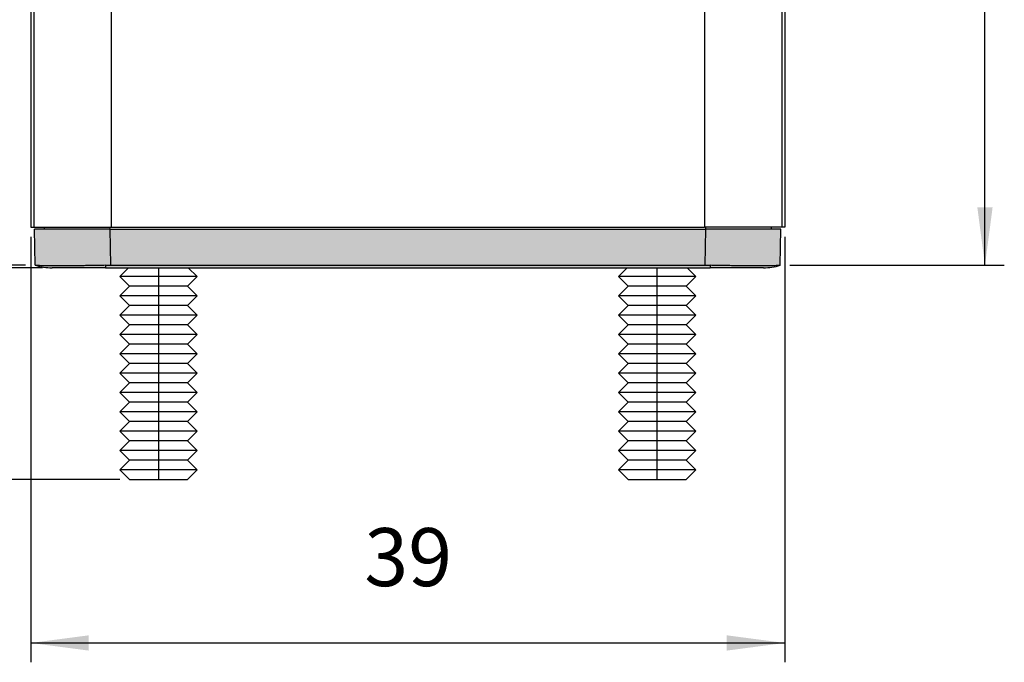
# Model space of a CAD drawing. Units: millimetres. Extents: x 476 to 774, y 218 to 428.
# Drawn here: x 557 to 608, y 318 to 351 of the extents above; entities that cross this region are included whole.
import ezdxf

# ---------------------------------------------------------------- set-up
doc = ezdxf.new("R2010")
doc.units = ezdxf.units.MM
doc.linetypes.add('DOT_CENTER', pattern=[14, 12, -1, 0, -1])
doc.layers.add('1', color=7, linetype='Continuous')
doc.styles.add('CONVERTER_13', font='simplex.shx', dxfattribs={"width": 0.95})
doc.dimstyles.new('ME10_DIM_11', dxfattribs={"dimtxt": 3, "dimasz": 3, "dimexe": 1, "dimexo": 0.5, "dimgap": 2, "dimtad": 1, "dimdsep": 46, "dimtxsty": 'CONVERTER_13', "dimsah": 1, "dimcen": 0.09, "dimclrd": 2, "dimclre": 2, "dimclrt": 4, "dimadec": 0, "dimazin": 0, "dimtfac": 1, "dimtdec": 4, "dimtix": 1, "dimtmove": 0, "dimatfit": 3, "dimfxl": 1, "dimtolj": 1, "dimtzin": 0, "dimarcsym": 0})
doc.dimstyles.new('ME10_DIM_12', dxfattribs={"dimtxt": 3, "dimasz": 3, "dimexe": 1, "dimexo": 0.5, "dimgap": 2, "dimtad": 1, "dimdsep": 46, "dimtxsty": 'CONVERTER_13', "dimsah": 1, "dimcen": 0.09, "dimclrd": 2, "dimclre": 2, "dimclrt": 4, "dimadec": 0, "dimazin": 0, "dimtfac": 1, "dimtdec": 4, "dimtix": 1, "dimtmove": 0, "dimatfit": 3, "dimfxl": 1, "dimtolj": 1, "dimtzin": 0, "dimarcsym": 0})
doc.dimstyles.new('ME10_DIM_13', dxfattribs={"dimtxt": 3, "dimasz": 3, "dimexe": 1, "dimexo": 0.5, "dimgap": 2, "dimtad": 1, "dimdsep": 46, "dimtxsty": 'CONVERTER_13', "dimsah": 1, "dimcen": 0.09, "dimclrd": 2, "dimclre": 2, "dimclrt": 4, "dimadec": 0, "dimazin": 0, "dimtfac": 1, "dimtdec": 4, "dimtix": 1, "dimtmove": 0, "dimatfit": 3, "dimfxl": 1, "dimtolj": 1, "dimtzin": 0, "dimarcsym": 0})
doc.dimstyles.new('ME10_DIM_15', dxfattribs={"dimtxt": 3, "dimasz": 3, "dimexe": 1, "dimexo": 0.5, "dimgap": 2, "dimtad": 1, "dimdsep": 46, "dimtxsty": 'CONVERTER_13', "dimsah": 1, "dimcen": 0.09, "dimclrd": 2, "dimclre": 2, "dimclrt": 4, "dimadec": 0, "dimazin": 0, "dimtfac": 1, "dimtdec": 4, "dimtix": 1, "dimtmove": 0, "dimatfit": 3, "dimfxl": 1, "dimtolj": 1, "dimtzin": 0, "dimarcsym": 0})
doc.dimstyles.new('ME10_DIM_27', dxfattribs={"dimtxt": 3, "dimasz": 3, "dimexe": 1, "dimexo": 0.5, "dimgap": 2, "dimtad": 1, "dimdsep": 46, "dimtxsty": 'CONVERTER_13', "dimsah": 1, "dimcen": 0.09, "dimclrd": 2, "dimclre": 2, "dimclrt": 4, "dimadec": 0, "dimazin": 0, "dimtfac": 1, "dimtdec": 4, "dimtix": 1, "dimtmove": 0, "dimatfit": 3, "dimfxl": 1, "dimtolj": 1, "dimtzin": 0, "dimarcsym": 0})

# ---------------------------------------------------------------- blocks, each defined once
blk = doc.blocks.new('*D4')
at = {"layer": '1', "color": 2, "linetype": 'Continuous'}
for p, q in [((586.261, 373.418), (607.994, 373.418)), ((606.994, 338.494), (606.994, 373.418)), ((596.9, 338.494), (607.994, 338.494))]:
    blk.add_line(p, q, dxfattribs=at)
at = {"layer": '1', "color": 2}
for points in [[(607.389, 370.418), (606.599, 370.418), (606.994, 373.418)], [(606.599, 341.494), (607.389, 341.494), (606.994, 338.494)]]:
    blk.add_solid(points, dxfattribs=at)
at = {"layer": '1', "color": 4, "insert": (604.994, 353.706), "char_height": 3, "attachment_point": 7, "rotation": 90, "line_spacing_factor": 0.60024, "style": 'CONVERTER_13'}
blk.add_mtext('35', dxfattribs=at)
blk = doc.blocks.new('*D5')
at = {"layer": '1', "color": 2, "linetype": 'Continuous'}
for p, q in [((552.962, 366.903), (539.105, 366.903)), ((540.105, 338.496), (540.105, 366.903)), ((557.374, 338.496), (539.105, 338.496))]:
    blk.add_line(p, q, dxfattribs=at)
at = {"layer": '1', "color": 2}
for points in [[(540.5, 363.903), (539.71, 363.903), (540.105, 366.903)], [(539.71, 341.496), (540.5, 341.496), (540.105, 338.496)]]:
    blk.add_solid(points, dxfattribs=at)
at = {"layer": '1', "color": 4, "insert": (537.805, 348.425), "char_height": 3, "attachment_point": 7, "rotation": 90, "line_spacing_factor": 0.60024, "style": 'CONVERTER_13'}
blk.add_mtext('28,5', dxfattribs=at)
blk = doc.blocks.new('*D6')
at = {"layer": '1', "color": 2, "linetype": 'Continuous'}
for p, q in [((547.392, 384.568), (512.967, 384.568)), ((513.967, 338.368), (513.967, 384.568)), ((558.242, 338.368), (512.967, 338.368))]:
    blk.add_line(p, q, dxfattribs=at)
at = {"layer": '1', "color": 2}
for points in [[(514.362, 381.568), (513.572, 381.568), (513.967, 384.568)], [(513.572, 341.368), (514.362, 341.368), (513.967, 338.368)]]:
    blk.add_solid(points, dxfattribs=at)
at = {"layer": '1', "color": 4, "insert": (511.667, 357.343), "char_height": 3, "attachment_point": 7, "rotation": 90, "line_spacing_factor": 0.60024, "style": 'CONVERTER_13'}
blk.add_mtext('46,2', dxfattribs=at)
blk = doc.blocks.new('*D8')
at = {"layer": '1', "color": 2, "linetype": 'Continuous'}
for p, q in [((557.642, 339.968), (557.642, 317.971)), ((596.642, 339.968), (596.642, 317.971)), ((557.642, 318.971), (596.642, 318.971))]:
    blk.add_line(p, q, dxfattribs=at)
at = {"layer": '1', "color": 2}
for points in [[(560.642, 319.366), (560.642, 318.576), (557.642, 318.971)], [(593.642, 318.576), (593.642, 319.366), (596.642, 318.971)]]:
    blk.add_solid(points, dxfattribs=at)
at = {"layer": '1', "color": 4, "insert": (574.892, 320.971), "char_height": 3, "attachment_point": 7, "rotation": 0.0001, "line_spacing_factor": 0.60024, "style": 'CONVERTER_13'}
blk.add_mtext('39', dxfattribs=at)
blk = doc.blocks.new('*D20')
at = {"layer": '1', "color": 2, "linetype": 'Continuous'}
for p, q in [((558.242, 338.368), (539.105, 338.368)), ((540.105, 338.368), (540.105, 327.418)), ((562.242, 327.418), (539.105, 327.418))]:
    blk.add_line(p, q, dxfattribs=at)
at = {"layer": '1', "color": 2}
for points in [[(540.5, 335.368), (539.71, 335.368), (540.105, 338.368)], [(539.71, 330.418), (540.5, 330.418), (540.105, 327.418)]]:
    blk.add_solid(points, dxfattribs=at)
at = {"layer": '1', "color": 4, "insert": (538.105, 331.543), "char_height": 3, "attachment_point": 7, "rotation": 90, "line_spacing_factor": 0.60024, "style": 'CONVERTER_13'}
blk.add_mtext('11', dxfattribs=at)

msp = doc.modelspace()

# ---------------------------------------------------------------- hatches: boundary and pattern name
at = {"layer": '1', "linetype": 'Continuous'}
h = msp.add_hatch(color=7, dxfattribs=at)
edge = h.paths.add_edge_path()
edge.add_line((561.741, 340.368), (557.842, 340.368))
edge.add_line((557.842, 340.368), (557.874, 338.496))
edge.add_arc((558.742, 341.368), 3, 253.1954, 253.379)
edge.add_spline(control_points=[(557.883, 338.494), (557.896, 338.491), (557.932, 338.484), (558.001, 338.481), (558.102, 338.475), (558.234, 338.472), (558.395, 338.469), (558.586, 338.467), (558.795, 338.465), (559.03, 338.465), (559.282, 338.465), (559.56, 338.467), (559.855, 338.469), (560.121, 338.472), (560.366, 338.475), (560.6, 338.478), (560.872, 338.482), (561.179, 338.487), (561.394, 338.491), (561.506, 338.494)], knot_values=[0, 0, 0, 0, 0.038175, 0.111034, 0.205896, 0.342274, 0.507377, 0.687707, 0.914608, 1.134714, 1.392865, 1.671404, 1.9679, 2.27773, 2.46978, 2.704846, 2.978536, 3.286454, 3.624209, 3.624209, 3.624209, 3.624209], degree=3, periodic=0)
edge.add_spline(control_points=[(561.506, 338.494), (561.529, 338.494), (561.573, 338.495), (561.64, 338.496), (561.707, 338.496), (561.751, 338.496), (561.774, 338.496)], knot_values=[0, 0, 0, 0, 0.066529, 0.133328, 0.200174, 0.267118, 0.267118, 0.267118, 0.267118], degree=3, periodic=0)
edge.add_line((561.774, 338.496), (561.741, 340.368))
msp.add_hatch(color=7, dxfattribs=at).paths.add_polyline_path([(592.51, 338.496), (561.774, 338.496), (561.741, 340.368), (592.542, 340.368)])
h = msp.add_hatch(color=7, dxfattribs=at)
edge = h.paths.add_edge_path()
edge.add_line((596.442, 340.368), (592.542, 340.368))
edge.add_line((592.542, 340.368), (592.51, 338.496))
edge.add_spline(control_points=[(592.51, 338.496), (592.532, 338.496), (592.577, 338.496), (592.643, 338.496), (592.71, 338.495), (592.755, 338.494), (592.777, 338.494)], knot_values=[0, 0, 0, 0, 0.066957, 0.133815, 0.200627, 0.267168, 0.267168, 0.267168, 0.267168], degree=3, periodic=0)
edge.add_spline(control_points=[(592.777, 338.494), (592.895, 338.491), (593.124, 338.487), (593.466, 338.481), (593.797, 338.476), (594.151, 338.472), (594.522, 338.468), (594.903, 338.466), (595.209, 338.465), (595.436, 338.465), (595.585, 338.466), (595.721, 338.467), (595.846, 338.468), (595.96, 338.47), (596.074, 338.472), (596.181, 338.475), (596.283, 338.481), (596.351, 338.484), (596.387, 338.491), (596.4, 338.494)], knot_values=[0, 0, 0, 0, 0.353295, 0.689466, 1.024247, 1.347548, 1.752636, 2.135912, 2.490121, 2.669993, 2.818668, 2.938106, 3.077759, 3.191586, 3.282374, 3.418869, 3.513717, 3.58615, 3.624157, 3.624157, 3.624157, 3.624157], degree=3, periodic=0)
edge.add_arc((595.542, 341.368), 3, 286.6209, 286.8046)
edge.add_line((596.409, 338.496), (596.442, 340.368))
h = msp.add_hatch(color=7, dxfattribs=at)
edge = h.paths.add_edge_path()
edge.add_spline(control_points=[(561.506, 338.494), (561.394, 338.491), (561.179, 338.487), (560.872, 338.482), (560.6, 338.478), (560.366, 338.475), (560.121, 338.472), (559.855, 338.469), (559.56, 338.467), (559.282, 338.465), (559.03, 338.465), (558.795, 338.465), (558.586, 338.467), (558.395, 338.469), (558.234, 338.472), (558.102, 338.475), (558.001, 338.481), (557.932, 338.484), (557.896, 338.491), (557.883, 338.494)], knot_values=[0, 0, 0, 0, 0.337755, 0.645674, 0.919363, 1.154429, 1.346479, 1.656309, 1.952805, 2.231344, 2.489495, 2.709601, 2.936502, 3.116832, 3.281935, 3.418313, 3.513175, 3.586034, 3.624209, 3.624209, 3.624209, 3.624209], degree=3, periodic=0)
edge.add_arc((558.742, 341.368), 3, 253.379, 270)
edge.add_spline(control_points=[(558.742, 338.368), (558.777, 338.368), (558.847, 338.368), (559.002, 338.368), (559.237, 338.368), (559.576, 338.368), (559.99, 338.368), (560.462, 338.368), (560.974, 338.368), (561.327, 338.368), (561.506, 338.368)], knot_values=[0, 0, 0, 0, 0.105172, 0.210343, 0.465797, 0.809613, 1.228604, 1.706644, 2.225381, 2.76485, 2.76485, 2.76485, 2.76485], degree=3, periodic=0)
edge.add_line((561.506, 338.368), (561.506, 338.494))
h = msp.add_hatch(color=7, dxfattribs=at)
edge = h.paths.add_edge_path()
edge.add_line((592.777, 338.494), (592.777, 338.368))
edge.add_line((592.777, 338.368), (561.506, 338.368))
edge.add_line((561.506, 338.368), (561.506, 338.494))
edge.add_spline(control_points=[(561.506, 338.494), (561.529, 338.494), (561.573, 338.495), (561.64, 338.496), (561.707, 338.496), (561.751, 338.496), (561.774, 338.496)], knot_values=[0, 0, 0, 0, 0.066529, 0.133328, 0.200174, 0.267118, 0.267118, 0.267118, 0.267118], degree=3, periodic=0)
edge.add_line((561.774, 338.496), (592.51, 338.496))
edge.add_spline(control_points=[(592.51, 338.496), (592.532, 338.496), (592.577, 338.496), (592.643, 338.496), (592.71, 338.495), (592.755, 338.494), (592.777, 338.494)], knot_values=[0, 0, 0, 0, 0.066957, 0.133815, 0.200627, 0.267168, 0.267168, 0.267168, 0.267168], degree=3, periodic=0)
h = msp.add_hatch(color=7, dxfattribs=at)
edge = h.paths.add_edge_path()
edge.add_spline(control_points=[(596.4, 338.494), (596.387, 338.491), (596.351, 338.484), (596.283, 338.481), (596.181, 338.475), (596.074, 338.472), (595.96, 338.47), (595.846, 338.468), (595.721, 338.467), (595.585, 338.466), (595.436, 338.465), (595.209, 338.465), (594.903, 338.466), (594.522, 338.468), (594.151, 338.472), (593.797, 338.476), (593.466, 338.481), (593.124, 338.487), (592.895, 338.491), (592.777, 338.494)], knot_values=[0, 0, 0, 0, 0.038006, 0.11044, 0.205287, 0.341783, 0.43257, 0.546397, 0.686051, 0.805489, 0.954163, 1.134035, 1.488244, 1.871521, 2.276609, 2.59991, 2.934691, 3.270862, 3.624157, 3.624157, 3.624157, 3.624157], degree=3, periodic=0)
edge.add_line((592.777, 338.494), (592.777, 338.368))
edge.add_spline(control_points=[(592.777, 338.368), (592.957, 338.368), (593.309, 338.368), (593.821, 338.368), (594.293, 338.368), (594.707, 338.368), (595.046, 338.368), (595.281, 338.368), (595.436, 338.368), (595.507, 338.368), (595.542, 338.368)], knot_values=[0, 0, 0, 0, 0.539461, 1.058188, 1.53622, 1.955204, 2.299014, 2.554462, 2.659631, 2.7648, 2.7648, 2.7648, 2.7648], degree=3, periodic=0)
edge.add_arc((595.542, 341.368), 3, 270, 286.6209)

# ---------------------------------------------------------------- linework, layer by layer
at = {"color": 2, "linetype": 'Continuous'}
for p, q in [((592.484, 364.268), (592.484, 340.468)), ((596.484, 364.268), (596.484, 340.468)), ((557.799, 363.867), (557.799, 340.468)), ((561.799, 361.066), (561.799, 340.468)), ((561.743, 340.368), (561.741, 340.468)), ((561.741, 340.368), (561.774, 338.496)), ((592.542, 340.368), (592.51, 338.496)), ((592.542, 340.468), (592.54, 340.368)), ((561.506, 338.494), (561.506, 338.368)), ((562.692, 338.368), (562.242, 337.918)), ((565.792, 338.368), (566.242, 337.918)), ((588.492, 338.368), (588.042, 337.918)), ((591.592, 338.368), (592.042, 337.918)), ((592.777, 338.494), (592.777, 338.368)), ((566.242, 337.918), (562.242, 337.918)), ((562.742, 337.418), (562.242, 337.918)), ((565.742, 337.418), (566.242, 337.918)), ((592.042, 337.918), (588.042, 337.918)), ((588.542, 337.418), (588.042, 337.918)), ((591.542, 337.418), (592.042, 337.918)), ((562.742, 337.418), (562.242, 336.918)), ((565.742, 337.418), (562.742, 337.418)), ((565.742, 337.418), (566.242, 336.918)), ((588.542, 337.418), (588.042, 336.918)), ((591.542, 337.418), (588.542, 337.418)), ((591.542, 337.418), (592.042, 336.918)), ((562.742, 336.418), (562.242, 336.918)), ((566.242, 336.918), (562.242, 336.918)), ((565.742, 336.418), (566.242, 336.918)), ((588.542, 336.418), (588.042, 336.918)), ((592.042, 336.918), (588.042, 336.918)), ((591.542, 336.418), (592.042, 336.918)), ((562.742, 336.418), (562.242, 335.918)), ((565.742, 336.418), (562.742, 336.418)), ((565.742, 336.418), (566.242, 335.918)), ((588.542, 336.418), (588.042, 335.918)), ((591.542, 336.418), (588.542, 336.418)), ((591.542, 336.418), (592.042, 335.918)), ((562.742, 335.418), (562.242, 335.918)), ((566.242, 335.918), (562.242, 335.918)), ((565.742, 335.418), (566.242, 335.918)), ((588.542, 335.418), (588.042, 335.918)), ((592.042, 335.918), (588.042, 335.918)), ((591.542, 335.418), (592.042, 335.918)), ((562.742, 335.418), (562.242, 334.918)), ((565.742, 335.418), (562.742, 335.418)), ((565.742, 335.418), (566.242, 334.918)), ((588.542, 335.418), (588.042, 334.918)), ((591.542, 335.418), (588.542, 335.418)), ((591.542, 335.418), (592.042, 334.918)), ((566.242, 334.918), (562.242, 334.918)), ((562.742, 334.418), (562.242, 334.918)), ((565.742, 334.418), (566.242, 334.918)), ((592.042, 334.918), (588.042, 334.918)), ((588.542, 334.418), (588.042, 334.918)), ((591.542, 334.418), (592.042, 334.918)), ((562.742, 334.418), (562.242, 333.918)), ((565.742, 334.418), (562.742, 334.418)), ((565.742, 334.418), (566.242, 333.918)), ((588.542, 334.418), (588.042, 333.918)), ((591.542, 334.418), (588.542, 334.418)), ((591.542, 334.418), (592.042, 333.918)), ((566.242, 333.918), (562.242, 333.918)), ((562.742, 333.418), (562.242, 333.918)), ((565.742, 333.418), (566.242, 333.918)), ((588.542, 333.418), (588.042, 333.918)), ((592.042, 333.918), (588.042, 333.918)), ((591.542, 333.418), (592.042, 333.918)), ((562.742, 333.418), (562.242, 332.918)), ((565.742, 333.418), (562.742, 333.418)), ((565.742, 333.418), (566.242, 332.918)), ((588.542, 333.418), (588.042, 332.918)), ((591.542, 333.418), (588.542, 333.418)), ((591.542, 333.418), (592.042, 332.918)), ((566.242, 332.918), (562.242, 332.918)), ((562.742, 332.418), (562.242, 332.918)), ((565.742, 332.418), (566.242, 332.918)), ((592.042, 332.918), (588.042, 332.918)), ((588.542, 332.418), (588.042, 332.918)), ((591.542, 332.418), (592.042, 332.918)), ((562.742, 332.418), (562.242, 331.918)), ((565.742, 332.418), (562.742, 332.418)), ((565.742, 332.418), (566.242, 331.918)), ((588.542, 332.418), (588.042, 331.918)), ((591.542, 332.418), (588.542, 332.418)), ((591.542, 332.418), (592.042, 331.918)), ((566.242, 331.918), (562.242, 331.918)), ((562.742, 331.418), (562.242, 331.918)), ((565.742, 331.418), (566.242, 331.918)), ((588.542, 331.418), (588.042, 331.918)), ((592.042, 331.918), (588.042, 331.918)), ((591.542, 331.418), (592.042, 331.918)), ((562.742, 331.418), (562.242, 330.918)), ((565.742, 331.418), (562.742, 331.418)), ((565.742, 331.418), (566.242, 330.918)), ((588.542, 331.418), (588.042, 330.918)), ((591.542, 331.418), (588.542, 331.418)), ((591.542, 331.418), (592.042, 330.918)), ((562.742, 330.418), (562.242, 330.918)), ((566.242, 330.918), (562.242, 330.918)), ((565.742, 330.418), (566.242, 330.918)), ((592.042, 330.918), (588.042, 330.918)), ((588.542, 330.418), (588.042, 330.918)), ((591.542, 330.418), (592.042, 330.918)), ((562.742, 330.418), (562.242, 329.918)), ((565.742, 330.418), (562.742, 330.418)), ((565.742, 330.418), (566.242, 329.918)), ((588.542, 330.418), (588.042, 329.918)), ((591.542, 330.418), (588.542, 330.418)), ((591.542, 330.418), (592.042, 329.918)), ((566.242, 329.918), (562.242, 329.918)), ((562.742, 329.418), (562.242, 329.918)), ((565.742, 329.418), (566.242, 329.918)), ((592.042, 329.918), (588.042, 329.918)), ((588.542, 329.418), (588.042, 329.918)), ((591.542, 329.418), (592.042, 329.918)), ((562.742, 329.418), (562.242, 328.918)), ((565.742, 329.418), (562.742, 329.418)), ((565.742, 329.418), (566.242, 328.918)), ((588.542, 329.418), (588.042, 328.918)), ((591.542, 329.418), (588.542, 329.418)), ((591.542, 329.418), (592.042, 328.918)), ((562.742, 328.418), (562.242, 328.918)), ((566.242, 328.918), (562.242, 328.918)), ((565.742, 328.418), (566.242, 328.918)), ((592.042, 328.918), (588.042, 328.918)), ((588.542, 328.418), (588.042, 328.918)), ((591.542, 328.418), (592.042, 328.918)), ((562.742, 328.418), (562.242, 327.918)), ((565.742, 328.418), (562.742, 328.418)), ((565.742, 328.418), (566.242, 327.918)), ((588.542, 328.418), (588.042, 327.918)), ((591.542, 328.418), (588.542, 328.418)), ((591.542, 328.418), (592.042, 327.918)), ((562.742, 327.418), (562.242, 327.918)), ((564.242, 327.918), (562.242, 327.918)), ((566.242, 327.918), (564.242, 327.918)), ((565.742, 327.418), (566.242, 327.918)), ((590.042, 327.918), (588.042, 327.918)), ((588.542, 327.418), (588.042, 327.918)), ((592.042, 327.918), (590.042, 327.918)), ((591.542, 327.418), (592.042, 327.918)), ((562.742, 327.418), (564.242, 327.418)), ((564.242, 327.418), (565.742, 327.418)), ((588.542, 327.418), (590.042, 327.418)), ((590.042, 327.418), (591.542, 327.418))]:
    msp.add_line(p, q, dxfattribs=at)
at = {"color": 7, "linetype": 'Continuous'}
for p, q in [((596.642, 364.268), (596.642, 340.468)), ((557.642, 363.977), (557.642, 340.468)), ((557.642, 340.468), (557.799, 340.468)), ((557.799, 340.468), (558.342, 340.468)), ((561.741, 340.368), (557.842, 340.368)), ((557.874, 338.496), (557.842, 340.368)), ((558.342, 340.468), (561.741, 340.468)), ((558.342, 340.468), (558.343, 340.368)), ((561.741, 340.468), (561.799, 340.468)), ((561.741, 340.368), (592.542, 340.368)), ((561.799, 340.468), (592.484, 340.468)), ((592.542, 340.468), (592.484, 340.468)), ((595.942, 340.468), (592.542, 340.468)), ((596.442, 340.368), (592.542, 340.368)), ((595.942, 340.468), (595.94, 340.368)), ((596.484, 340.468), (595.942, 340.468)), ((596.409, 338.496), (596.442, 340.368)), ((596.642, 340.468), (596.484, 340.468)), ((561.506, 338.368), (592.777, 338.368)), ((561.774, 338.496), (592.51, 338.496))]:
    msp.add_line(p, q, dxfattribs=at)
for centre, start, end in [((558.742, 341.368), 253.1954, 253.379), ((558.742, 341.368), 253.379, 270), ((595.542, 341.368), 270, 286.6209), ((595.542, 341.368), 286.6209, 286.8046)]:
    msp.add_arc(centre, 3, start, end, dxfattribs=at)
for points, knots in [([(561.506, 338.494), (561.394, 338.491), (561.179, 338.487), (560.872, 338.482), (560.6, 338.478), (560.366, 338.475), (560.121, 338.472), (559.855, 338.469), (559.56, 338.467), (559.282, 338.465), (559.03, 338.465), (558.795, 338.465), (558.586, 338.467), (558.395, 338.469), (558.234, 338.472), (558.102, 338.475), (558.001, 338.481), (557.932, 338.484), (557.896, 338.491), (557.883, 338.494)], [0, 0, 0, 0, 0.337755, 0.645674, 0.919363, 1.154429, 1.346479, 1.656309, 1.952805, 2.231344, 2.489495, 2.709601, 2.936502, 3.116832, 3.281935, 3.418313, 3.513175, 3.586034, 3.624209, 3.624209, 3.624209, 3.624209]), ([(561.506, 338.368), (561.327, 338.368), (560.974, 338.368), (560.462, 338.368), (559.99, 338.368), (559.576, 338.368), (559.237, 338.368), (559.002, 338.368), (558.847, 338.368), (558.777, 338.368), (558.742, 338.368)], [0, 0, 0, 0, 0.53947, 1.058206, 1.536246, 1.955238, 2.299054, 2.554507, 2.659679, 2.76485, 2.76485, 2.76485, 2.76485]), ([(561.506, 338.494), (561.529, 338.494), (561.573, 338.495), (561.64, 338.496), (561.707, 338.496), (561.751, 338.496), (561.774, 338.496)], [0, 0, 0, 0, 0.0665293, 0.1333285, 0.2001738, 0.2671182, 0.2671182, 0.2671182, 0.2671182]), ([(592.51, 338.496), (592.532, 338.496), (592.577, 338.496), (592.643, 338.496), (592.71, 338.495), (592.755, 338.494), (592.777, 338.494)], [0, 0, 0, 0, 0.0669572, 0.1338149, 0.2006266, 0.2671682, 0.2671682, 0.2671682, 0.2671682]), ([(596.4, 338.494), (596.387, 338.491), (596.351, 338.484), (596.283, 338.481), (596.181, 338.475), (596.074, 338.472), (595.96, 338.47), (595.846, 338.468), (595.721, 338.467), (595.585, 338.466), (595.436, 338.465), (595.209, 338.465), (594.903, 338.466), (594.522, 338.468), (594.151, 338.472), (593.797, 338.476), (593.466, 338.481), (593.124, 338.487), (592.895, 338.491), (592.777, 338.494)], [0, 0, 0, 0, 0.038006, 0.11044, 0.205287, 0.341783, 0.43257, 0.546397, 0.686051, 0.805489, 0.954163, 1.134035, 1.488244, 1.871521, 2.276609, 2.59991, 2.934691, 3.270862, 3.624157, 3.624157, 3.624157, 3.624157]), ([(595.542, 338.368), (595.507, 338.368), (595.436, 338.368), (595.281, 338.368), (595.046, 338.368), (594.707, 338.368), (594.293, 338.368), (593.821, 338.368), (593.309, 338.368), (592.957, 338.368), (592.777, 338.368)], [0, 0, 0, 0, 0.105169, 0.210338, 0.465787, 0.809596, 1.22858, 1.706612, 2.22534, 2.7648, 2.7648, 2.7648, 2.7648])]:
    msp.add_open_spline(points, degree=3, knots=knots, dxfattribs=at)
at = {"layer": '1', "color": 2, "linetype": 'DOT_CENTER'}
for p, q in [((564.242, 338.368), (564.242, 327.418)), ((590.042, 327.418), (590.042, 338.368))]:
    msp.add_line(p, q, dxfattribs=at)

# ---------------------------------------------------------------- dimensions: what is measured, and where the dimension line sits
at = {"layer": '1'}
for base, p1, p2, text, dimstyle, picture, middle in [((513.967, 338.368), (547.892, 384.568), (558.742, 338.368), '46,2', 'ME10_DIM_13', '*D6', (510.317, 361.468)), ((606.994, 338.494), (585.761, 373.418), (596.4, 338.494), '35', 'ME10_DIM_11', '*D4', (603.494, 355.956)), ((540.105, 338.496), (553.462, 366.903), (557.874, 338.496), '28,5', 'ME10_DIM_12', '*D5', (536.455, 352.7)), ((540.105, 338.368), (562.742, 327.418), (558.742, 338.368), '11', 'ME10_DIM_27', '*D20', (536.605, 332.893))]:
    dim = msp.add_linear_dim(base=base, p1=p1, p2=p2, angle=90, text=text, dimstyle=dimstyle, dxfattribs=at)
    dim.commit()
    dim.dimension.update_dxf_attribs({"geometry": picture, "text_midpoint": middle, "text_rotation": 90})
dim = msp.add_linear_dim(base=(557.642, 318.971), p1=(596.642, 340.468), p2=(557.642, 340.468), dimstyle='ME10_DIM_15', dxfattribs=at)
dim.commit()
dim.dimension.update_dxf_attribs({"geometry": '*D8', "text_midpoint": (577.142, 322.471), "text_rotation": 0.0001})

doc.saveas('drawing.dxf')
